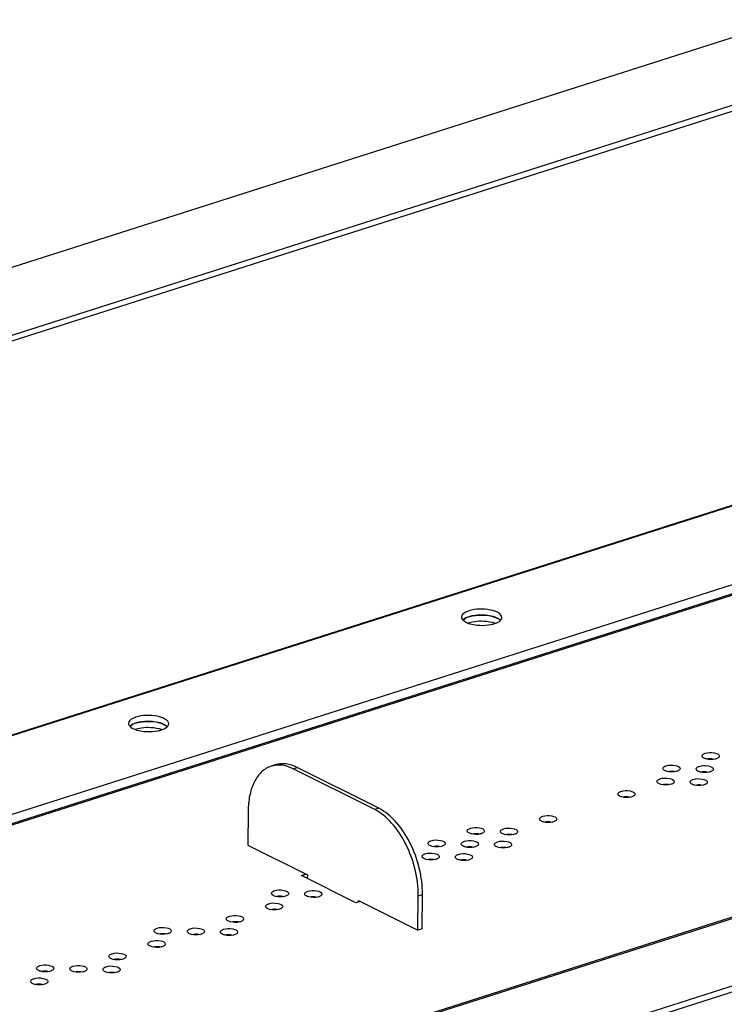
# Model space of a CAD drawing. Units: inches. Extents: x 0 to 17, y 0 to 11.
# Drawn here: x 13.1 to 13.5, y 9 to 9.6 of the extents above; entities that cross this region are included whole.
import ezdxf

# ---------------------------------------------------------------- set-up
doc = ezdxf.new("R2010")
doc.units = ezdxf.units.IN
doc.header["$LTSCALE"] = 0.935
doc.header["$MEASUREMENT"] = 0
doc.layers.get('0').update_dxf_attribs({"linetype": 'CONTINUOUS'})

msp = doc.modelspace()

# ---------------------------------------------------------------- linework, layer by layer
at = {"color": 7, "linetype": 'Continuous'}
for p, q in [((11.58925, 8.9638), (14.55703, 9.91068)), ((11.70998, 8.9577), (14.54522, 9.86229)), ((11.71635, 8.95591), (14.5442, 9.85815)), ((12.03233, 8.79716), (14.51673, 9.58982)), ((12.06424, 8.8068), (14.43199, 9.56224)), ((14.49543, 9.53051), (12.12768, 8.77507)), ((15.31976, 9.52912), (12.35198, 8.58224)), ((12.36379, 8.63062), (15.19903, 9.53522)), ((15.19471, 9.53467), (12.36433, 8.63162)), ((12.13847, 8.77254), (14.49745, 9.52518)), ((12.14049, 8.77236), (14.4992, 9.52492)), ((12.35194, 8.57834), (15.31972, 9.52522)), ((13.37082, 9.20506), (13.37157, 9.20568)), ((13.37157, 9.20568), (13.37251, 9.20626)), ((13.39345, 9.20626), (13.39459, 9.20559)), ((13.39459, 9.20559), (13.39555, 9.2048)), ((13.37409, 9.20308), (13.37722, 9.20391)), ((13.3741, 9.20307), (13.37545, 9.20261)), ((13.1513, 9.13502), (13.15205, 9.13565)), ((13.15205, 9.13565), (13.15299, 9.13622)), ((13.15457, 9.13304), (13.1577, 9.13388)), ((13.17394, 9.13622), (13.17507, 9.13556)), ((13.17507, 9.13556), (13.17603, 9.13476)), ((13.15458, 9.13303), (13.15593, 9.13257)), ((13.2472, 9.10959), (13.24445, 9.10871)), ((13.2589, 9.10701), (13.26164, 9.10789)), ((13.31544, 9.08098), (13.26164, 9.10789)), ((13.53114, 9.11352), (13.53271, 9.11376)), ((13.53767, 9.11364), (13.53697, 9.11345)), ((13.3127, 9.0801), (13.2589, 9.10701)), ((13.50535, 9.10529), (13.50692, 9.10553)), ((13.51187, 9.10541), (13.51118, 9.10522)), ((13.52721, 9.10492), (13.52878, 9.10516)), ((13.53373, 9.10504), (13.53304, 9.10485)), ((13.50142, 9.09669), (13.50299, 9.09693)), ((13.50794, 9.09681), (13.50725, 9.09662)), ((13.52328, 9.09632), (13.52485, 9.09656)), ((13.5298, 9.09644), (13.52911, 9.09625)), ((13.47563, 9.08846), (13.47719, 9.0887)), ((13.48215, 9.08858), (13.48146, 9.08839)), ((13.22931, 9.0794), (13.22907, 9.05669)), ((13.31544, 9.08098), (13.3127, 9.0801)), ((13.42404, 9.072), (13.42561, 9.07225)), ((13.43056, 9.07212), (13.42987, 9.07193)), ((13.37638, 9.06414), (13.37795, 9.06439)), ((13.38291, 9.06426), (13.38221, 9.06408)), ((13.39825, 9.06377), (13.39981, 9.06402)), ((13.40477, 9.06389), (13.40408, 9.0637)), ((13.22907, 9.05669), (13.2683, 9.03706)), ((13.35059, 9.05592), (13.35216, 9.05616)), ((13.35711, 9.05603), (13.35642, 9.05585)), ((13.37245, 9.05554), (13.37402, 9.05579)), ((13.37897, 9.05566), (13.37828, 9.05548)), ((13.39432, 9.05517), (13.39588, 9.05542)), ((13.40084, 9.05529), (13.40015, 9.0551)), ((13.34666, 9.04731), (13.34823, 9.04756)), ((13.35318, 9.04743), (13.35249, 9.04725)), ((13.36852, 9.04694), (13.37009, 9.04719)), ((13.37504, 9.04706), (13.37435, 9.04687)), ((13.26444, 9.03675), (13.26718, 9.03762)), ((13.3003, 9.01881), (13.26444, 9.03675)), ((13.2683, 9.03706), (13.26828, 9.03483)), ((13.24742, 9.023), (13.24899, 9.02324)), ((13.25394, 9.02312), (13.25325, 9.02293)), ((13.34115, 9.00062), (13.34139, 9.02334)), ((13.34139, 9.02334), (13.34413, 9.02421)), ((13.34389, 9.0015), (13.34413, 9.02421)), ((13.26928, 9.02263), (13.27085, 9.02287)), ((13.2758, 9.02274), (13.27511, 9.02256)), ((13.30304, 9.01968), (13.3003, 9.01881)), ((13.30191, 9.01932), (13.30192, 9.02024)), ((13.30192, 9.02024), (13.34115, 9.00062)), ((13.24349, 9.0144), (13.24505, 9.01464)), ((13.25001, 9.01452), (13.24932, 9.01433)), ((13.21769, 9.00617), (13.21926, 9.00641)), ((13.22422, 9.00629), (13.22352, 9.0061)), ((13.17004, 8.99831), (13.17161, 8.99855)), ((13.17656, 8.99843), (13.17587, 8.99824)), ((13.1919, 8.99794), (13.19347, 8.99818)), ((13.19842, 8.99806), (13.19773, 8.99787)), ((13.21376, 8.99757), (13.21533, 8.99781)), ((13.22028, 8.99769), (13.21959, 8.9975)), ((13.34389, 9.0015), (13.34115, 9.00062)), ((13.16611, 8.98971), (13.16767, 8.98995)), ((13.17263, 8.98983), (13.17194, 8.98964)), ((13.14031, 8.98148), (13.14188, 8.98172)), ((13.14684, 8.9816), (13.14614, 8.98141)), ((13.09266, 8.97362), (13.09423, 8.97386)), ((13.09918, 8.97374), (13.09849, 8.97355)), ((13.11452, 8.97325), (13.11609, 8.97349)), ((13.12104, 8.97337), (13.12035, 8.97318)), ((13.13638, 8.97288), (13.13795, 8.97312)), ((13.1429, 8.973), (13.14221, 8.97281)), ((13.08873, 8.96502), (13.0903, 8.96526)), ((13.09525, 8.96514), (13.09456, 8.96495))]:
    msp.add_line(p, q, dxfattribs=at)
for centre, radius, start, end in [((13.37764, 9.19657), 0.01096, 114.76661, 117.88607), ((13.37858, 9.19453), 0.01321, 111.4164, 114.75575), ((13.37938, 9.19251), 0.01538, 109.4514, 111.44914), ((13.38021, 9.19012), 0.01791, 105.96334, 109.41421), ((13.38344, 9.23349), 0.03195, 264.11759, 267.18338), ((13.3866, 9.21839), 0.0165, 287.67732, 289.89339), ((13.15812, 9.12653), 0.01096, 114.76669, 117.88605), ((13.15906, 9.12449), 0.01321, 111.41639, 114.75582), ((13.15986, 9.12247), 0.01538, 109.45141, 111.44913), ((13.16069, 9.12008), 0.01791, 105.96338, 109.41422), ((13.16393, 9.16345), 0.03195, 264.11759, 267.18338), ((13.16708, 9.14835), 0.0165, 287.67732, 289.89339), ((13.24925, 9.09365), 0.0158, 97.35013, 107.66247)]:
    msp.add_arc(centre, radius, start, end, dxfattribs=at)
for points, knots in [([(13.39649, 9.20673), (13.3965, 9.20791), (13.39382, 9.21053), (13.38639, 9.21244), (13.37929, 9.21251), (13.3748, 9.21108)], [0, 0, 0, 0, 0.149627, 0.399764, 1, 1, 1, 1]), ([(13.3748, 9.21108), (13.3741, 9.21085), (13.37216, 9.21014), (13.36993, 9.20845), (13.36992, 9.20701)], [0, 0, 0, 0, 0.337833, 1, 1, 1, 1]), ([(13.37476, 9.20718), (13.37434, 9.20705), (13.37294, 9.20654), (13.37157, 9.20581), (13.37082, 9.20506)], [0, 0, 0, 0, 0.290778, 1, 1, 1, 1]), ([(13.38449, 9.20827), (13.38197, 9.2084), (13.37865, 9.20821), (13.37547, 9.20741), (13.37476, 9.20718)], [0, 0, 0, 0, 0.772463, 1, 1, 1, 1]), ([(13.38301, 9.20831), (13.384, 9.20831), (13.38754, 9.20812), (13.39115, 9.20741), (13.39345, 9.20626)], [0, 0, 0, 0, 0.277153, 1, 1, 1, 1]), ([(13.39555, 9.20479), (13.39524, 9.20512), (13.39345, 9.20653), (13.39122, 9.20722), (13.38945, 9.20762)], [0, 0, 0, 0, 0.198516, 1, 1, 1, 1]), ([(13.38187, 9.20158), (13.3844, 9.20145), (13.38772, 9.20164), (13.3909, 9.20244), (13.39161, 9.20267)], [0, 0, 0, 0, 0.772463, 1, 1, 1, 1]), ([(13.38297, 9.20442), (13.3854, 9.20441), (13.38856, 9.20408), (13.39156, 9.20314), (13.39221, 9.20289)], [0, 0, 0, 0, 0.775569, 1, 1, 1, 1]), ([(13.15528, 9.14104), (13.15458, 9.14082), (13.15264, 9.1401), (13.15041, 9.13841), (13.1504, 9.13697)], [0, 0, 0, 0, 0.337833, 1, 1, 1, 1]), ([(13.17697, 9.13669), (13.17698, 9.13787), (13.17431, 9.14049), (13.16687, 9.1424), (13.15977, 9.14247), (13.15528, 9.14104)], [0, 0, 0, 0, 0.149627, 0.399764, 1, 1, 1, 1]), ([(13.15524, 9.13714), (13.15483, 9.13701), (13.15343, 9.1365), (13.15206, 9.13578), (13.15131, 9.13503)], [0, 0, 0, 0, 0.290778, 1, 1, 1, 1]), ([(13.16497, 9.13823), (13.16245, 9.13836), (13.15913, 9.13817), (13.15595, 9.13737), (13.15524, 9.13714)], [0, 0, 0, 0, 0.772463, 1, 1, 1, 1]), ([(13.16345, 9.13438), (13.16588, 9.13437), (13.16904, 9.13404), (13.17204, 9.13311), (13.1727, 9.13285)], [0, 0, 0, 0, 0.775568, 1, 1, 1, 1]), ([(13.16349, 9.13827), (13.16448, 9.13827), (13.16803, 9.13809), (13.17163, 9.13737), (13.17394, 9.13622)], [0, 0, 0, 0, 0.277153, 1, 1, 1, 1]), ([(13.17604, 9.13475), (13.17573, 9.13508), (13.17393, 9.13649), (13.1717, 9.13719), (13.16993, 9.13758)], [0, 0, 0, 0, 0.198516, 1, 1, 1, 1]), ([(13.16236, 9.13154), (13.16488, 9.13141), (13.1682, 9.1316), (13.17138, 9.1324), (13.17209, 9.13263)], [0, 0, 0, 0, 0.772463, 1, 1, 1, 1]), ([(13.53114, 9.11351), (13.53075, 9.11361), (13.52972, 9.11392), (13.5284, 9.11474), (13.52841, 9.11549)], [0, 0, 0, 0, 0.346275, 1, 1, 1, 1]), ([(13.52841, 9.11549), (13.52842, 9.11611), (13.52937, 9.11683), (13.53019, 9.11713), (13.53049, 9.11723)], [0, 0, 0, 0, 0.662619, 1, 1, 1, 1]), ([(13.53049, 9.11723), (13.53241, 9.11784), (13.53529, 9.11798), (13.53976, 9.11666), (13.53975, 9.11537)], [0, 0, 0, 0, 0.610533, 1, 1, 1, 1]), ([(13.53975, 9.11537), (13.53974, 9.11476), (13.53879, 9.11404), (13.53796, 9.11373), (13.53767, 9.11364)], [0, 0, 0, 0, 0.662619, 1, 1, 1, 1]), ([(13.24445, 9.10871), (13.24325, 9.10833), (13.24089, 9.10724), (13.23657, 9.10384), (13.2342, 9.10021), (13.23298, 9.0976)], [0, 0, 0, 0, 0.231281, 0.471086, 1, 1, 1, 1]), ([(13.26164, 9.10789), (13.25931, 9.10905), (13.25453, 9.11069), (13.24943, 9.1103), (13.2472, 9.10959)], [0, 0, 0, 0, 0.526647, 1, 1, 1, 1]), ([(13.2589, 9.10701), (13.25702, 9.10795), (13.25321, 9.10936), (13.24912, 9.10957), (13.24723, 9.10932)], [0, 0, 0, 0, 0.524196, 1, 1, 1, 1]), ([(13.50262, 9.10726), (13.50262, 9.10788), (13.50357, 9.1086), (13.5044, 9.1089), (13.5047, 9.109)], [0, 0, 0, 0, 0.662619, 1, 1, 1, 1]), ([(13.5047, 9.109), (13.50661, 9.10961), (13.5095, 9.10975), (13.51397, 9.10843), (13.51395, 9.10714)], [0, 0, 0, 0, 0.610533, 1, 1, 1, 1]), ([(13.52448, 9.10689), (13.52449, 9.10751), (13.52544, 9.10823), (13.52626, 9.10853), (13.52656, 9.10863)], [0, 0, 0, 0, 0.662619, 1, 1, 1, 1]), ([(13.52656, 9.10863), (13.52848, 9.10924), (13.53136, 9.10938), (13.53583, 9.10806), (13.53582, 9.10677)], [0, 0, 0, 0, 0.610533, 1, 1, 1, 1]), ([(13.50077, 9.1004), (13.50268, 9.10101), (13.50557, 9.10115), (13.51004, 9.09983), (13.51002, 9.09854)], [0, 0, 0, 0, 0.610533, 1, 1, 1, 1]), ([(13.50535, 9.10528), (13.50496, 9.10538), (13.50392, 9.1057), (13.50261, 9.10651), (13.50262, 9.10726)], [0, 0, 0, 0, 0.346275, 1, 1, 1, 1]), ([(13.51395, 9.10714), (13.51395, 9.10653), (13.513, 9.10581), (13.51217, 9.10551), (13.51187, 9.10541)], [0, 0, 0, 0, 0.662619, 1, 1, 1, 1]), ([(13.52721, 9.10491), (13.52682, 9.10501), (13.52579, 9.10532), (13.52447, 9.10614), (13.52448, 9.10689)], [0, 0, 0, 0, 0.346275, 1, 1, 1, 1]), ([(13.53582, 9.10677), (13.53581, 9.10616), (13.53486, 9.10544), (13.53403, 9.10513), (13.53373, 9.10504)], [0, 0, 0, 0, 0.662619, 1, 1, 1, 1]), ([(13.23298, 9.0976), (13.23174, 9.09495), (13.22991, 9.08893), (13.22935, 9.0827), (13.22931, 9.0794)], [0, 0, 0, 0, 0.470558, 1, 1, 1, 1]), ([(13.50142, 9.09668), (13.50103, 9.09678), (13.49999, 9.0971), (13.49868, 9.09791), (13.49869, 9.09866)], [0, 0, 0, 0, 0.346274, 1, 1, 1, 1]), ([(13.49869, 9.09866), (13.49869, 9.09928), (13.49964, 9.1), (13.50047, 9.1003), (13.50077, 9.1004)], [0, 0, 0, 0, 0.662619, 1, 1, 1, 1]), ([(13.51002, 9.09854), (13.51002, 9.09793), (13.50907, 9.09721), (13.50824, 9.0969), (13.50794, 9.09681)], [0, 0, 0, 0, 0.662619, 1, 1, 1, 1]), ([(13.52328, 9.09631), (13.52289, 9.09641), (13.52186, 9.09672), (13.52054, 9.09754), (13.52055, 9.09829)], [0, 0, 0, 0, 0.346275, 1, 1, 1, 1]), ([(13.52055, 9.09829), (13.52055, 9.09891), (13.52151, 9.09963), (13.52233, 9.09993), (13.52263, 9.10003)], [0, 0, 0, 0, 0.662619, 1, 1, 1, 1]), ([(13.52263, 9.10003), (13.52455, 9.10064), (13.52743, 9.10078), (13.5319, 9.09946), (13.53189, 9.09817)], [0, 0, 0, 0, 0.610533, 1, 1, 1, 1]), ([(13.53189, 9.09817), (13.53188, 9.09756), (13.53093, 9.09684), (13.5301, 9.09653), (13.5298, 9.09644)], [0, 0, 0, 0, 0.662619, 1, 1, 1, 1]), ([(13.47289, 9.09043), (13.4729, 9.09105), (13.47385, 9.09177), (13.47468, 9.09207), (13.47498, 9.09217)], [0, 0, 0, 0, 0.662619, 1, 1, 1, 1]), ([(13.47562, 9.08845), (13.47524, 9.08855), (13.4742, 9.08887), (13.47289, 9.08968), (13.47289, 9.09043)], [0, 0, 0, 0, 0.346275, 1, 1, 1, 1]), ([(13.47498, 9.09217), (13.47689, 9.09278), (13.47977, 9.09292), (13.48424, 9.0916), (13.48423, 9.09031)], [0, 0, 0, 0, 0.610533, 1, 1, 1, 1]), ([(13.48423, 9.09031), (13.48422, 9.0897), (13.48327, 9.08898), (13.48245, 9.08868), (13.48215, 9.08858)], [0, 0, 0, 0, 0.662619, 1, 1, 1, 1]), ([(13.34139, 9.02334), (13.34145, 9.02913), (13.33994, 9.04094), (13.33394, 9.05737), (13.32499, 9.07113), (13.31692, 9.07799), (13.3127, 9.0801)], [0, 0, 0, 0, 0.262369, 0.533292, 0.785991, 1, 1, 1, 1]), ([(13.34413, 9.02421), (13.3442, 9.03), (13.34268, 9.04182), (13.33669, 9.05825), (13.32773, 9.07201), (13.31966, 9.07886), (13.31544, 9.08098)], [0, 0, 0, 0, 0.262369, 0.533292, 0.785991, 1, 1, 1, 1]), ([(13.42131, 9.07398), (13.42131, 9.07459), (13.42226, 9.07531), (13.42309, 9.07561), (13.42339, 9.07571)], [0, 0, 0, 0, 0.662619, 1, 1, 1, 1]), ([(13.42339, 9.07571), (13.4253, 9.07632), (13.42819, 9.07646), (13.43266, 9.07514), (13.43264, 9.07386)], [0, 0, 0, 0, 0.610533, 1, 1, 1, 1]), ([(13.37573, 9.06785), (13.37765, 9.06846), (13.38053, 9.0686), (13.385, 9.06728), (13.38499, 9.066)], [0, 0, 0, 0, 0.610533, 1, 1, 1, 1]), ([(13.42404, 9.072), (13.42365, 9.07209), (13.42261, 9.07241), (13.4213, 9.07322), (13.42131, 9.07398)], [0, 0, 0, 0, 0.346275, 1, 1, 1, 1]), ([(13.43264, 9.07386), (13.43264, 9.07324), (13.43169, 9.07252), (13.43086, 9.07222), (13.43056, 9.07212)], [0, 0, 0, 0, 0.662619, 1, 1, 1, 1]), ([(13.37638, 9.06414), (13.37599, 9.06423), (13.37496, 9.06455), (13.37364, 9.06536), (13.37365, 9.06612)], [0, 0, 0, 0, 0.346275, 1, 1, 1, 1]), ([(13.37365, 9.06612), (13.37366, 9.06673), (13.37461, 9.06745), (13.37543, 9.06776), (13.37573, 9.06785)], [0, 0, 0, 0, 0.662619, 1, 1, 1, 1]), ([(13.38499, 9.066), (13.38498, 9.06538), (13.38403, 9.06466), (13.3832, 9.06436), (13.38291, 9.06426)], [0, 0, 0, 0, 0.662619, 1, 1, 1, 1]), ([(13.39551, 9.06575), (13.39552, 9.06636), (13.39647, 9.06708), (13.3973, 9.06739), (13.3976, 9.06748)], [0, 0, 0, 0, 0.662619, 1, 1, 1, 1]), ([(13.39824, 9.06377), (13.39786, 9.06386), (13.39682, 9.06418), (13.39551, 9.06499), (13.39551, 9.06575)], [0, 0, 0, 0, 0.346274, 1, 1, 1, 1]), ([(13.3976, 9.06748), (13.39951, 9.06809), (13.40239, 9.06823), (13.40686, 9.06691), (13.40685, 9.06563)], [0, 0, 0, 0, 0.610533, 1, 1, 1, 1]), ([(13.40685, 9.06563), (13.40684, 9.06501), (13.40589, 9.06429), (13.40507, 9.06399), (13.40477, 9.06389)], [0, 0, 0, 0, 0.662619, 1, 1, 1, 1]), ([(13.35059, 9.05591), (13.3502, 9.05601), (13.34916, 9.05632), (13.34785, 9.05713), (13.34786, 9.05789)], [0, 0, 0, 0, 0.346275, 1, 1, 1, 1]), ([(13.34786, 9.05789), (13.34786, 9.0585), (13.34881, 9.05922), (13.34964, 9.05953), (13.34994, 9.05962)], [0, 0, 0, 0, 0.662619, 1, 1, 1, 1]), ([(13.34994, 9.05962), (13.35185, 9.06023), (13.35474, 9.06038), (13.35921, 9.05905), (13.35919, 9.05777)], [0, 0, 0, 0, 0.610533, 1, 1, 1, 1]), ([(13.35919, 9.05777), (13.35919, 9.05715), (13.35824, 9.05644), (13.35741, 9.05613), (13.35711, 9.05603)], [0, 0, 0, 0, 0.662619, 1, 1, 1, 1]), ([(13.37245, 9.05554), (13.37206, 9.05563), (13.37103, 9.05595), (13.36971, 9.05676), (13.36972, 9.05752)], [0, 0, 0, 0, 0.346275, 1, 1, 1, 1]), ([(13.36972, 9.05752), (13.36973, 9.05813), (13.37068, 9.05885), (13.3715, 9.05916), (13.3718, 9.05925)], [0, 0, 0, 0, 0.662619, 1, 1, 1, 1]), ([(13.3718, 9.05925), (13.37372, 9.05986), (13.3766, 9.06), (13.38107, 9.05868), (13.38106, 9.0574)], [0, 0, 0, 0, 0.610533, 1, 1, 1, 1]), ([(13.38106, 9.0574), (13.38105, 9.05678), (13.3801, 9.05606), (13.37927, 9.05576), (13.37897, 9.05566)], [0, 0, 0, 0, 0.662619, 1, 1, 1, 1]), ([(13.39431, 9.05517), (13.39393, 9.05526), (13.39289, 9.05558), (13.39157, 9.05639), (13.39158, 9.05715)], [0, 0, 0, 0, 0.346275, 1, 1, 1, 1]), ([(13.39158, 9.05715), (13.39159, 9.05776), (13.39254, 9.05848), (13.39337, 9.05879), (13.39366, 9.05888)], [0, 0, 0, 0, 0.662619, 1, 1, 1, 1]), ([(13.39366, 9.05888), (13.39558, 9.05949), (13.39846, 9.05963), (13.40293, 9.05831), (13.40292, 9.05703)], [0, 0, 0, 0, 0.610533, 1, 1, 1, 1]), ([(13.40292, 9.05703), (13.40291, 9.05641), (13.40196, 9.05569), (13.40114, 9.05539), (13.40084, 9.05529)], [0, 0, 0, 0, 0.662619, 1, 1, 1, 1]), ([(13.34666, 9.04731), (13.34627, 9.04741), (13.34523, 9.04772), (13.34392, 9.04853), (13.34393, 9.04929)], [0, 0, 0, 0, 0.346275, 1, 1, 1, 1]), ([(13.34393, 9.04929), (13.34393, 9.0499), (13.34488, 9.05062), (13.34571, 9.05093), (13.34601, 9.05102)], [0, 0, 0, 0, 0.662619, 1, 1, 1, 1]), ([(13.34601, 9.05102), (13.34792, 9.05163), (13.35081, 9.05177), (13.35528, 9.05045), (13.35526, 9.04917)], [0, 0, 0, 0, 0.610533, 1, 1, 1, 1]), ([(13.35526, 9.04917), (13.35526, 9.04855), (13.35431, 9.04784), (13.35348, 9.04753), (13.35318, 9.04743)], [0, 0, 0, 0, 0.662619, 1, 1, 1, 1]), ([(13.36579, 9.04892), (13.36579, 9.04953), (13.36675, 9.05025), (13.36757, 9.05056), (13.36787, 9.05065)], [0, 0, 0, 0, 0.662619, 1, 1, 1, 1]), ([(13.36787, 9.05065), (13.36979, 9.05126), (13.37267, 9.0514), (13.37714, 9.05008), (13.37713, 9.0488)], [0, 0, 0, 0, 0.610533, 1, 1, 1, 1]), ([(13.36852, 9.04694), (13.36813, 9.04703), (13.3671, 9.04735), (13.36578, 9.04816), (13.36579, 9.04892)], [0, 0, 0, 0, 0.346275, 1, 1, 1, 1]), ([(13.37713, 9.0488), (13.37712, 9.04818), (13.37617, 9.04746), (13.37534, 9.04716), (13.37504, 9.04706)], [0, 0, 0, 0, 0.662619, 1, 1, 1, 1]), ([(13.24468, 9.02497), (13.24469, 9.02558), (13.24564, 9.0263), (13.24647, 9.02661), (13.24677, 9.0267)], [0, 0, 0, 0, 0.662619, 1, 1, 1, 1]), ([(13.24741, 9.02299), (13.24703, 9.02309), (13.24599, 9.0234), (13.24468, 9.02422), (13.24468, 9.02497)], [0, 0, 0, 0, 0.346275, 1, 1, 1, 1]), ([(13.24677, 9.0267), (13.24868, 9.02731), (13.25156, 9.02746), (13.25603, 9.02613), (13.25602, 9.02485)], [0, 0, 0, 0, 0.610533, 1, 1, 1, 1]), ([(13.25602, 9.02485), (13.25602, 9.02424), (13.25506, 9.02352), (13.25424, 9.02321), (13.25394, 9.02312)], [0, 0, 0, 0, 0.662619, 1, 1, 1, 1]), ([(13.26928, 9.02262), (13.26889, 9.02272), (13.26785, 9.02303), (13.26654, 9.02385), (13.26655, 9.0246)], [0, 0, 0, 0, 0.346275, 1, 1, 1, 1]), ([(13.26655, 9.0246), (13.26655, 9.02521), (13.2675, 9.02593), (13.26833, 9.02624), (13.26863, 9.02633)], [0, 0, 0, 0, 0.662619, 1, 1, 1, 1]), ([(13.26863, 9.02633), (13.27054, 9.02694), (13.27343, 9.02709), (13.2779, 9.02576), (13.27788, 9.02448)], [0, 0, 0, 0, 0.610533, 1, 1, 1, 1]), ([(13.27788, 9.02448), (13.27788, 9.02387), (13.27693, 9.02315), (13.2761, 9.02284), (13.2758, 9.02274)], [0, 0, 0, 0, 0.662619, 1, 1, 1, 1]), ([(13.24075, 9.01637), (13.24076, 9.01698), (13.24171, 9.0177), (13.24254, 9.01801), (13.24284, 9.0181)], [0, 0, 0, 0, 0.662619, 1, 1, 1, 1]), ([(13.24284, 9.0181), (13.24475, 9.01871), (13.24763, 9.01886), (13.2521, 9.01753), (13.25209, 9.01625)], [0, 0, 0, 0, 0.610533, 1, 1, 1, 1]), ([(13.21704, 9.00987), (13.21896, 9.01049), (13.22184, 9.01063), (13.22631, 9.0093), (13.2263, 9.00802)], [0, 0, 0, 0, 0.610533, 1, 1, 1, 1]), ([(13.24348, 9.01439), (13.2431, 9.01449), (13.24206, 9.0148), (13.24075, 9.01562), (13.24075, 9.01637)], [0, 0, 0, 0, 0.346275, 1, 1, 1, 1]), ([(13.25209, 9.01625), (13.25208, 9.01564), (13.25113, 9.01492), (13.25031, 9.01461), (13.25001, 9.01452)], [0, 0, 0, 0, 0.662619, 1, 1, 1, 1]), ([(13.21769, 9.00616), (13.2173, 9.00626), (13.21627, 9.00657), (13.21495, 9.00739), (13.21496, 9.00814)], [0, 0, 0, 0, 0.346275, 1, 1, 1, 1]), ([(13.21496, 9.00814), (13.21497, 9.00875), (13.21592, 9.00947), (13.21674, 9.00978), (13.21704, 9.00987)], [0, 0, 0, 0, 0.662619, 1, 1, 1, 1]), ([(13.2263, 9.00802), (13.22629, 9.00741), (13.22534, 9.00669), (13.22451, 9.00638), (13.22422, 9.00629)], [0, 0, 0, 0, 0.662619, 1, 1, 1, 1]), ([(13.1673, 9.00028), (13.16731, 9.00089), (13.16826, 9.00161), (13.16909, 9.00192), (13.16939, 9.00202)], [0, 0, 0, 0, 0.662619, 1, 1, 1, 1]), ([(13.17003, 8.9983), (13.16965, 8.9984), (13.16861, 8.99871), (13.1673, 8.99953), (13.1673, 9.00028)], [0, 0, 0, 0, 0.346275, 1, 1, 1, 1]), ([(13.16939, 9.00202), (13.1713, 9.00263), (13.17418, 9.00277), (13.17865, 9.00144), (13.17864, 9.00016)], [0, 0, 0, 0, 0.610533, 1, 1, 1, 1]), ([(13.17864, 9.00016), (13.17864, 8.99955), (13.17768, 8.99883), (13.17686, 8.99852), (13.17656, 8.99843)], [0, 0, 0, 0, 0.662619, 1, 1, 1, 1]), ([(13.1919, 8.99793), (13.19151, 8.99803), (13.19047, 8.99834), (13.18916, 8.99916), (13.18917, 8.99991)], [0, 0, 0, 0, 0.346274, 1, 1, 1, 1]), ([(13.18917, 8.99991), (13.18917, 9.00052), (13.19012, 9.00124), (13.19095, 9.00155), (13.19125, 9.00164)], [0, 0, 0, 0, 0.662619, 1, 1, 1, 1]), ([(13.19125, 9.00164), (13.19316, 9.00226), (13.19605, 9.0024), (13.20052, 9.00107), (13.2005, 8.99979)], [0, 0, 0, 0, 0.610533, 1, 1, 1, 1]), ([(13.2005, 8.99979), (13.2005, 8.99918), (13.19955, 8.99846), (13.19872, 8.99815), (13.19842, 8.99806)], [0, 0, 0, 0, 0.662619, 1, 1, 1, 1]), ([(13.21376, 8.99756), (13.21337, 8.99766), (13.21234, 8.99797), (13.21102, 8.99879), (13.21103, 8.99954)], [0, 0, 0, 0, 0.346275, 1, 1, 1, 1]), ([(13.21103, 8.99954), (13.21104, 9.00015), (13.21199, 9.00087), (13.21281, 9.00118), (13.21311, 9.00127)], [0, 0, 0, 0, 0.662619, 1, 1, 1, 1]), ([(13.21311, 9.00127), (13.21503, 9.00189), (13.21791, 9.00203), (13.22238, 9.0007), (13.22237, 8.99942)], [0, 0, 0, 0, 0.610533, 1, 1, 1, 1]), ([(13.22237, 8.99942), (13.22236, 8.99881), (13.22141, 8.99809), (13.22058, 8.99778), (13.22028, 8.99769)], [0, 0, 0, 0, 0.662619, 1, 1, 1, 1]), ([(13.16337, 8.99168), (13.16338, 8.99229), (13.16433, 8.99301), (13.16516, 8.99332), (13.16546, 8.99342)], [0, 0, 0, 0, 0.662619, 1, 1, 1, 1]), ([(13.1661, 8.9897), (13.16572, 8.9898), (13.16468, 8.99011), (13.16337, 8.99093), (13.16337, 8.99168)], [0, 0, 0, 0, 0.346275, 1, 1, 1, 1]), ([(13.16546, 8.99342), (13.16737, 8.99403), (13.17025, 8.99417), (13.17472, 8.99284), (13.17471, 8.99156)], [0, 0, 0, 0, 0.610533, 1, 1, 1, 1]), ([(13.17471, 8.99156), (13.1747, 8.99095), (13.17375, 8.99023), (13.17293, 8.98992), (13.17263, 8.98983)], [0, 0, 0, 0, 0.662619, 1, 1, 1, 1]), ([(13.13758, 8.98345), (13.13759, 8.98407), (13.13854, 8.98478), (13.13936, 8.98509), (13.13966, 8.98519)], [0, 0, 0, 0, 0.662619, 1, 1, 1, 1]), ([(13.13966, 8.98519), (13.14158, 8.9858), (13.14446, 8.98594), (13.14893, 8.98461), (13.14892, 8.98333)], [0, 0, 0, 0, 0.610533, 1, 1, 1, 1]), ([(13.09201, 8.97733), (13.09392, 8.97794), (13.0968, 8.97808), (13.10127, 8.97676), (13.10126, 8.97547)], [0, 0, 0, 0, 0.610533, 1, 1, 1, 1]), ([(13.11387, 8.97696), (13.11578, 8.97757), (13.11867, 8.97771), (13.12314, 8.97638), (13.12312, 8.9751)], [0, 0, 0, 0, 0.610533, 1, 1, 1, 1]), ([(13.14031, 8.98147), (13.13992, 8.98157), (13.13889, 8.98188), (13.13757, 8.9827), (13.13758, 8.98345)], [0, 0, 0, 0, 0.346275, 1, 1, 1, 1]), ([(13.14892, 8.98333), (13.14891, 8.98272), (13.14796, 8.982), (13.14713, 8.98169), (13.14684, 8.9816)], [0, 0, 0, 0, 0.662619, 1, 1, 1, 1]), ([(13.08992, 8.97559), (13.08993, 8.97621), (13.09088, 8.97693), (13.09171, 8.97723), (13.09201, 8.97733)], [0, 0, 0, 0, 0.662619, 1, 1, 1, 1]), ([(13.09265, 8.97361), (13.09227, 8.97371), (13.09123, 8.97402), (13.08992, 8.97484), (13.08992, 8.97559)], [0, 0, 0, 0, 0.346275, 1, 1, 1, 1]), ([(13.10126, 8.97547), (13.10126, 8.97486), (13.1003, 8.97414), (13.09948, 8.97383), (13.09918, 8.97374)], [0, 0, 0, 0, 0.662619, 1, 1, 1, 1]), ([(13.11452, 8.97324), (13.11413, 8.97334), (13.11309, 8.97365), (13.11178, 8.97447), (13.11179, 8.97522)], [0, 0, 0, 0, 0.346275, 1, 1, 1, 1]), ([(13.11179, 8.97522), (13.11179, 8.97584), (13.11274, 8.97655), (13.11357, 8.97686), (13.11387, 8.97696)], [0, 0, 0, 0, 0.662619, 1, 1, 1, 1]), ([(13.12312, 8.9751), (13.12312, 8.97449), (13.12217, 8.97377), (13.12134, 8.97346), (13.12104, 8.97337)], [0, 0, 0, 0, 0.662619, 1, 1, 1, 1]), ([(13.13638, 8.97287), (13.13599, 8.97297), (13.13496, 8.97328), (13.13364, 8.9741), (13.13365, 8.97485)], [0, 0, 0, 0, 0.346275, 1, 1, 1, 1]), ([(13.13365, 8.97485), (13.13366, 8.97547), (13.13461, 8.97618), (13.13543, 8.97649), (13.13573, 8.97659)], [0, 0, 0, 0, 0.662619, 1, 1, 1, 1]), ([(13.13573, 8.97659), (13.13765, 8.9772), (13.14053, 8.97734), (13.145, 8.97601), (13.14499, 8.97473)], [0, 0, 0, 0, 0.610533, 1, 1, 1, 1]), ([(13.14499, 8.97473), (13.14498, 8.97412), (13.14403, 8.9734), (13.1432, 8.97309), (13.1429, 8.973)], [0, 0, 0, 0, 0.662619, 1, 1, 1, 1]), ([(13.08599, 8.96699), (13.086, 8.96761), (13.08695, 8.96832), (13.08778, 8.96863), (13.08808, 8.96873)], [0, 0, 0, 0, 0.662619, 1, 1, 1, 1]), ([(13.08872, 8.96501), (13.08834, 8.96511), (13.0873, 8.96542), (13.08599, 8.96624), (13.08599, 8.96699)], [0, 0, 0, 0, 0.346274, 1, 1, 1, 1]), ([(13.08808, 8.96873), (13.08999, 8.96934), (13.09287, 8.96948), (13.09734, 8.96816), (13.09733, 8.96687)], [0, 0, 0, 0, 0.610533, 1, 1, 1, 1]), ([(13.09733, 8.96687), (13.09732, 8.96626), (13.09637, 8.96554), (13.09555, 8.96523), (13.09525, 8.96514)], [0, 0, 0, 0, 0.662619, 1, 1, 1, 1])]:
    msp.add_open_spline(points, degree=3, knots=knots, dxfattribs=at)
for points in [[(13.36992, 9.20701), (13.36991, 9.2063), (13.37032, 9.20558), (13.37081, 9.20506)], [(13.37081, 9.20506), (13.3717, 9.20413), (13.37291, 9.20353), (13.3741, 9.20307)], [(13.37528, 9.20734), (13.37778, 9.20806), (13.38041, 9.20832), (13.38301, 9.20831)], [(13.38945, 9.20762), (13.38782, 9.20799), (13.38616, 9.20819), (13.38449, 9.20827)], [(13.39221, 9.20287), (13.39342, 9.20331), (13.39464, 9.20388), (13.39554, 9.20478)], [(13.39554, 9.20478), (13.39605, 9.20529), (13.39648, 9.20601), (13.39649, 9.20673)], [(13.37545, 9.20261), (13.37699, 9.20215), (13.37858, 9.20187), (13.38017, 9.20171)], [(13.37722, 9.20391), (13.37911, 9.20427), (13.38104, 9.20443), (13.38297, 9.20442)], [(13.1504, 9.13697), (13.15039, 9.13626), (13.1508, 9.13554), (13.15129, 9.13502)], [(13.15129, 9.13502), (13.15218, 9.13409), (13.15339, 9.13349), (13.15458, 9.13303)], [(13.15577, 9.1373), (13.15826, 9.13802), (13.1609, 9.13828), (13.16349, 9.13827)], [(13.1577, 9.13388), (13.15959, 9.13423), (13.16153, 9.13439), (13.16345, 9.13438)], [(13.16993, 9.13758), (13.16831, 9.13795), (13.16664, 9.13815), (13.16497, 9.13823)], [(13.1727, 9.13283), (13.1739, 9.13327), (13.17512, 9.13384), (13.17603, 9.13475)], [(13.17603, 9.13475), (13.17654, 9.13526), (13.17697, 9.13597), (13.17697, 9.13669)], [(13.15593, 9.13257), (13.15747, 9.13211), (13.15906, 9.13183), (13.16065, 9.13167)], [(13.53271, 9.11376), (13.53413, 9.11389), (13.53559, 9.11381), (13.53698, 9.11346)], [(13.53697, 9.11345), (13.53508, 9.11302), (13.53303, 9.11304), (13.53114, 9.11351)], [(13.51118, 9.10522), (13.50928, 9.10479), (13.50723, 9.10481), (13.50535, 9.10528)], [(13.50692, 9.10553), (13.50834, 9.10566), (13.5098, 9.10558), (13.51118, 9.10523)], [(13.53304, 9.10485), (13.53115, 9.10442), (13.5291, 9.10444), (13.52721, 9.10491)], [(13.52878, 9.10516), (13.5302, 9.10529), (13.53166, 9.10521), (13.53305, 9.10486)], [(13.50725, 9.09662), (13.50535, 9.09619), (13.5033, 9.09621), (13.50142, 9.09668)], [(13.50299, 9.09693), (13.50441, 9.09706), (13.50587, 9.09698), (13.50725, 9.09663)], [(13.52911, 9.09625), (13.52722, 9.09582), (13.52516, 9.09584), (13.52328, 9.09631)], [(13.52485, 9.09656), (13.52627, 9.09669), (13.52773, 9.09661), (13.52911, 9.09626)], [(13.48146, 9.08839), (13.47956, 9.08796), (13.47751, 9.08798), (13.47562, 9.08845)], [(13.47719, 9.0887), (13.47861, 9.08883), (13.48008, 9.08875), (13.48146, 9.0884)], [(13.42987, 9.07193), (13.42797, 9.0715), (13.42592, 9.07152), (13.42404, 9.072)], [(13.42561, 9.07225), (13.42703, 9.07237), (13.42849, 9.07229), (13.42987, 9.07194)], [(13.38221, 9.06408), (13.38032, 9.06364), (13.37827, 9.06366), (13.37638, 9.06414)], [(13.37795, 9.06439), (13.37937, 9.06451), (13.38083, 9.06443), (13.38222, 9.06408)], [(13.40408, 9.0637), (13.40218, 9.06327), (13.40013, 9.06329), (13.39824, 9.06377)], [(13.39981, 9.06402), (13.40123, 9.06414), (13.4027, 9.06406), (13.40408, 9.06371)], [(13.35642, 9.05585), (13.35452, 9.05541), (13.35247, 9.05543), (13.35059, 9.05591)], [(13.35216, 9.05616), (13.35358, 9.05628), (13.35504, 9.0562), (13.35642, 9.05585)], [(13.37828, 9.05548), (13.37639, 9.05504), (13.37434, 9.05506), (13.37245, 9.05554)], [(13.37402, 9.05579), (13.37544, 9.05591), (13.3769, 9.05583), (13.37829, 9.05548)], [(13.39588, 9.05542), (13.3973, 9.05554), (13.39877, 9.05546), (13.40015, 9.05511)], [(13.40015, 9.0551), (13.39825, 9.05467), (13.3962, 9.05469), (13.39431, 9.05517)], [(13.35249, 9.04725), (13.35059, 9.04681), (13.34854, 9.04683), (13.34666, 9.04731)], [(13.34823, 9.04756), (13.34965, 9.04768), (13.35111, 9.0476), (13.35249, 9.04725)], [(13.37435, 9.04687), (13.37246, 9.04644), (13.3704, 9.04646), (13.36852, 9.04694)], [(13.37009, 9.04719), (13.37151, 9.04731), (13.37297, 9.04723), (13.37436, 9.04688)], [(13.24899, 9.02324), (13.2504, 9.02336), (13.25187, 9.02328), (13.25325, 9.02294)], [(13.25325, 9.02293), (13.25135, 9.02249), (13.2493, 9.02252), (13.24741, 9.02299)], [(13.27511, 9.02256), (13.27321, 9.02212), (13.27116, 9.02214), (13.26928, 9.02262)], [(13.27085, 9.02287), (13.27227, 9.02299), (13.27373, 9.02291), (13.27511, 9.02256)], [(13.24932, 9.01433), (13.24742, 9.01389), (13.24537, 9.01392), (13.24348, 9.01439)], [(13.24505, 9.01464), (13.24647, 9.01476), (13.24794, 9.01468), (13.24932, 9.01434)], [(13.22352, 9.0061), (13.22163, 9.00566), (13.21958, 9.00569), (13.21769, 9.00616)], [(13.21926, 9.00641), (13.22068, 9.00654), (13.22214, 9.00645), (13.22353, 9.00611)], [(13.17587, 8.99824), (13.17397, 8.99781), (13.17192, 8.99783), (13.17003, 8.9983)], [(13.17161, 8.99855), (13.17303, 8.99868), (13.17449, 8.99859), (13.17587, 8.99825)], [(13.19773, 8.99787), (13.19583, 8.99743), (13.19378, 8.99746), (13.1919, 8.99793)], [(13.19347, 8.99818), (13.19489, 8.99831), (13.19635, 8.99822), (13.19773, 8.99788)], [(13.21959, 8.9975), (13.2177, 8.99706), (13.21565, 8.99709), (13.21376, 8.99756)], [(13.21533, 8.99781), (13.21675, 8.99794), (13.21821, 8.99785), (13.2196, 8.99751)], [(13.17194, 8.98964), (13.17004, 8.98921), (13.16799, 8.98923), (13.1661, 8.9897)], [(13.16767, 8.98995), (13.16909, 8.99008), (13.17056, 8.98999), (13.17194, 8.98965)], [(13.14614, 8.98141), (13.14425, 8.98098), (13.1422, 8.981), (13.14031, 8.98147)], [(13.14188, 8.98172), (13.1433, 8.98185), (13.14476, 8.98177), (13.14615, 8.98142)], [(13.09849, 8.97355), (13.09659, 8.97312), (13.09454, 8.97314), (13.09265, 8.97361)], [(13.09423, 8.97386), (13.09565, 8.97399), (13.09711, 8.97391), (13.09849, 8.97356)], [(13.12035, 8.97318), (13.11845, 8.97275), (13.1164, 8.97277), (13.11452, 8.97324)], [(13.11609, 8.97349), (13.11751, 8.97362), (13.11897, 8.97354), (13.12035, 8.97319)], [(13.14221, 8.97281), (13.14032, 8.97238), (13.13827, 8.9724), (13.13638, 8.97287)], [(13.13795, 8.97312), (13.13937, 8.97325), (13.14083, 8.97316), (13.14222, 8.97282)], [(13.09456, 8.96495), (13.09266, 8.96452), (13.09061, 8.96454), (13.08872, 8.96501)], [(13.0903, 8.96526), (13.09171, 8.96539), (13.09318, 8.96531), (13.09456, 8.96496)]]:
    msp.add_open_spline(points, degree=3, dxfattribs=at)

doc.saveas('drawing.dxf')
